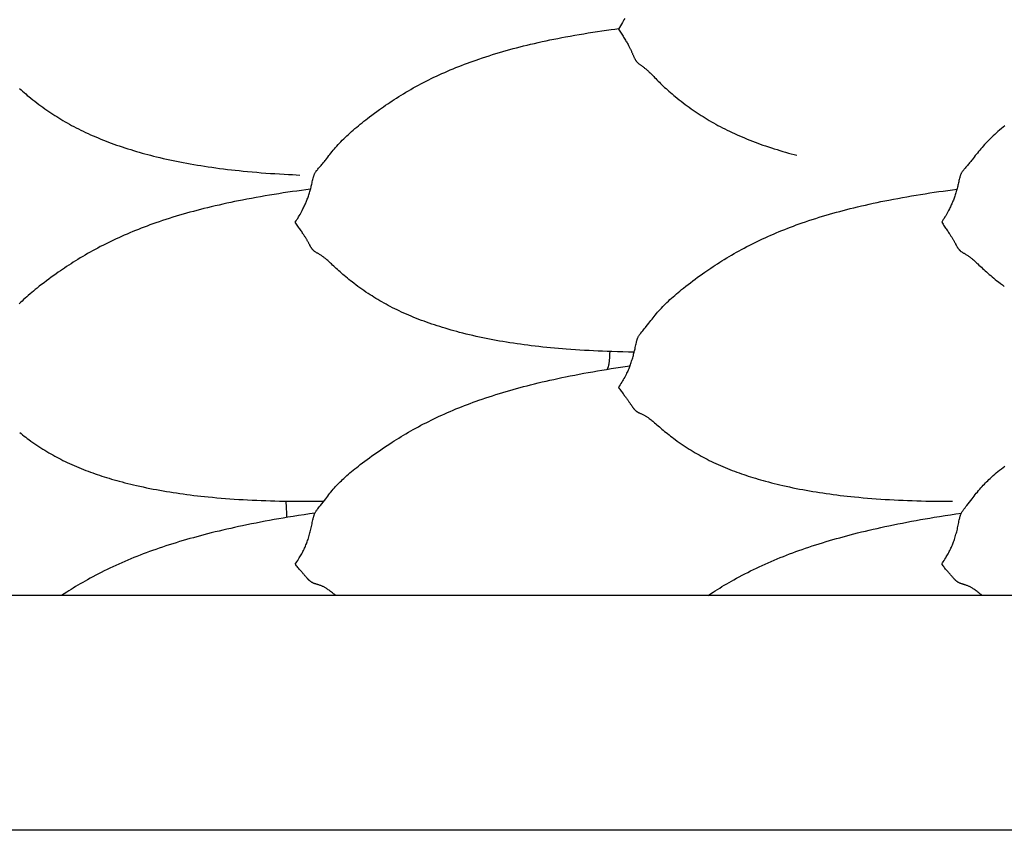
# Model space of a CAD drawing. Units: millimetres. Extents: x 2 to 471, y -243 to 201.
# Drawn here: x 189 to 218, y -35 to -11 of the extents above; entities that cross this region are included whole.
import ezdxf

# ---------------------------------------------------------------- set-up
doc = ezdxf.new("R2010")
doc.units = ezdxf.units.MM
doc.layers.add('Vector Layer 1', color=7, linetype='Continuous', lineweight=30)

msp = doc.modelspace()

# ---------------------------------------------------------------- linework, layer by layer
at = {"layer": 'Vector Layer 1', "color": 18, "lineweight": 30, "true_color": 0x000000}
for points in [[(207.153, -10.781), (207.131, -10.821), (207.109, -10.86), (207.086, -10.9), (207.086, -10.9), (207.057, -10.95), (207.028, -11), (206.998, -11.049), (206.968, -11.099), (206.968, -11.099), (206.988, -11.13), (207.007, -11.161), (207.027, -11.191), (207.046, -11.221), (207.065, -11.252), (207.084, -11.281), (207.103, -11.311), (207.121, -11.34), (207.14, -11.369), (207.157, -11.397), (207.175, -11.425), (207.191, -11.453), (207.191, -11.453), (207.207, -11.479), (207.223, -11.505), (207.238, -11.53), (207.252, -11.555), (207.266, -11.58), (207.279, -11.604), (207.279, -11.604), (207.289, -11.624), (207.299, -11.643), (207.308, -11.661), (207.317, -11.679), (207.326, -11.697), (207.334, -11.715), (207.342, -11.732), (207.342, -11.732), (207.35, -11.751), (207.359, -11.77), (207.367, -11.788), (207.375, -11.806), (207.382, -11.823), (207.389, -11.84), (207.397, -11.857), (207.404, -11.873), (207.411, -11.889), (207.418, -11.905), (207.425, -11.921), (207.432, -11.937), (207.432, -11.937), (207.439, -11.95), (207.445, -11.964), (207.452, -11.977), (207.459, -11.991), (207.467, -12.004), (207.475, -12.017), (207.484, -12.031), (207.484, -12.031), (207.49, -12.041), (207.498, -12.051), (207.505, -12.06), (207.513, -12.07), (207.522, -12.08), (207.531, -12.09), (207.541, -12.1), (207.552, -12.11), (207.563, -12.12), (207.575, -12.13), (207.575, -12.13), (207.589, -12.14), (207.603, -12.151), (207.618, -12.161), (207.634, -12.172), (207.649, -12.183), (207.649, -12.183), (207.669, -12.197), (207.689, -12.211), (207.709, -12.226), (207.729, -12.241), (207.729, -12.241), (207.746, -12.254), (207.763, -12.268), (207.781, -12.282), (207.798, -12.297), (207.815, -12.311), (207.832, -12.327), (207.849, -12.342), (207.866, -12.358), (207.883, -12.375), (207.883, -12.375), (207.909, -12.4), (207.935, -12.426), (207.962, -12.452), (207.988, -12.479), (208.015, -12.507), (208.042, -12.534), (208.042, -12.534), (208.076, -12.57), (208.111, -12.605), (208.147, -12.641), (208.183, -12.677), (208.22, -12.713), (208.22, -12.713), (208.26, -12.752), (208.3, -12.791), (208.341, -12.829), (208.383, -12.868), (208.425, -12.906), (208.425, -12.906), (208.47, -12.946), (208.517, -12.987), (208.563, -13.027), (208.61, -13.067), (208.658, -13.106), (208.658, -13.106), (208.715, -13.153), (208.773, -13.199), (208.831, -13.245), (208.89, -13.29), (208.95, -13.335), (209.01, -13.379), (209.07, -13.423), (209.131, -13.466), (209.193, -13.508), (209.193, -13.508), (209.25, -13.548), (209.309, -13.587), (209.367, -13.625), (209.426, -13.663), (209.485, -13.701), (209.485, -13.701), (209.546, -13.739), (209.608, -13.776), (209.67, -13.813), (209.732, -13.85), (209.795, -13.886), (209.795, -13.886), (209.861, -13.923), (209.927, -13.959), (209.994, -13.994), (210.061, -14.03), (210.129, -14.064), (210.129, -14.064), (210.201, -14.1), (210.274, -14.135), (210.346, -14.17), (210.42, -14.204), (210.494, -14.237), (210.494, -14.237), (210.569, -14.271), (210.645, -14.303), (210.721, -14.335), (210.798, -14.367), (210.875, -14.398), (210.952, -14.428), (211.03, -14.458), (211.109, -14.487), (211.187, -14.516), (211.266, -14.544), (211.346, -14.572), (211.346, -14.572), (211.43, -14.6), (211.515, -14.628), (211.6, -14.656), (211.686, -14.682), (211.772, -14.709), (211.858, -14.734), (211.858, -14.734), (211.941, -14.758), (212.024, -14.782), (212.108, -14.805), (212.192, -14.828), (212.276, -14.85)], [(189.153, -12.868), (189.196, -12.906), (189.196, -12.906), (189.241, -12.946), (189.287, -12.987), (189.334, -13.027), (189.381, -13.067), (189.428, -13.106), (189.428, -13.106), (189.486, -13.153), (189.544, -13.199), (189.602, -13.245), (189.661, -13.29), (189.72, -13.335), (189.78, -13.379), (189.841, -13.423), (189.902, -13.466), (189.963, -13.508), (189.963, -13.508), (190.021, -13.548), (190.079, -13.587), (190.138, -13.625), (190.196, -13.663), (190.256, -13.701), (190.256, -13.701), (190.317, -13.739), (190.379, -13.776), (190.441, -13.813), (190.503, -13.85), (190.566, -13.886), (190.566, -13.886), (190.632, -13.923), (190.698, -13.959), (190.765, -13.994), (190.832, -14.03), (190.9, -14.064), (190.9, -14.064), (190.972, -14.1), (191.044, -14.135), (191.117, -14.17), (191.19, -14.204), (191.264, -14.237), (191.264, -14.237), (191.34, -14.271), (191.416, -14.303), (191.492, -14.335), (191.569, -14.367), (191.646, -14.398), (191.723, -14.428), (191.801, -14.458), (191.879, -14.487), (191.958, -14.516), (192.037, -14.544), (192.117, -14.572), (192.117, -14.572), (192.201, -14.6), (192.286, -14.628), (192.371, -14.656), (192.457, -14.682), (192.542, -14.709), (192.629, -14.734), (192.629, -14.734), (192.712, -14.759), (192.796, -14.782), (192.881, -14.806), (192.965, -14.828), (193.05, -14.851), (193.135, -14.872), (193.221, -14.894), (193.221, -14.894), (193.319, -14.917), (193.418, -14.941), (193.518, -14.963), (193.617, -14.985), (193.717, -15.006), (193.817, -15.027), (193.917, -15.047), (193.917, -15.047), (194.021, -15.067), (194.126, -15.087), (194.23, -15.105), (194.335, -15.124), (194.44, -15.141), (194.545, -15.158), (194.651, -15.175), (194.757, -15.191), (194.757, -15.191), (194.872, -15.207), (194.988, -15.223), (195.103, -15.239), (195.219, -15.254), (195.335, -15.268), (195.452, -15.282), (195.568, -15.295), (195.685, -15.307), (195.801, -15.319), (195.801, -15.319), (195.936, -15.332), (196.071, -15.344), (196.206, -15.356), (196.341, -15.367), (196.476, -15.378), (196.611, -15.387), (196.747, -15.396), (196.882, -15.405), (197.018, -15.413), (197.154, -15.421), (197.154, -15.421), (197.267, -15.426), (197.38, -15.432), (197.493, -15.437)], [(218.461, -13.97), (218.409, -14.013), (218.358, -14.057), (218.306, -14.101), (218.256, -14.146), (218.256, -14.146), (218.208, -14.188), (218.161, -14.231), (218.115, -14.274), (218.069, -14.318), (218.024, -14.362), (218.024, -14.362), (217.982, -14.404), (217.94, -14.446), (217.899, -14.489), (217.859, -14.531), (217.82, -14.575), (217.82, -14.575), (217.783, -14.616), (217.748, -14.657), (217.713, -14.698), (217.678, -14.74), (217.644, -14.782), (217.644, -14.782), (217.612, -14.822), (217.58, -14.861), (217.549, -14.901), (217.518, -14.941), (217.487, -14.981), (217.487, -14.981), (217.468, -15.006), (217.448, -15.03), (217.429, -15.054), (217.41, -15.078), (217.39, -15.102), (217.371, -15.125), (217.351, -15.149), (217.331, -15.172), (217.331, -15.172), (217.304, -15.203), (217.277, -15.234), (217.251, -15.265), (217.251, -15.265), (217.24, -15.278), (217.229, -15.29), (217.219, -15.303), (217.209, -15.316), (217.199, -15.329), (217.19, -15.342), (217.181, -15.356), (217.181, -15.356), (217.173, -15.37), (217.165, -15.385), (217.158, -15.399), (217.152, -15.414), (217.146, -15.429), (217.14, -15.443), (217.135, -15.458), (217.13, -15.473), (217.126, -15.488), (217.122, -15.503), (217.118, -15.518), (217.114, -15.532), (217.114, -15.532), (217.105, -15.567), (217.097, -15.602), (217.09, -15.637), (217.082, -15.672), (217.074, -15.707), (217.074, -15.707), (217.066, -15.738), (217.058, -15.77), (217.05, -15.802), (217.042, -15.834), (217.033, -15.866), (217.024, -15.898), (217.015, -15.93), (217.005, -15.963), (216.995, -15.996), (216.984, -16.029), (216.973, -16.063), (216.973, -16.063), (216.962, -16.093), (216.952, -16.122), (216.941, -16.152), (216.93, -16.181), (216.918, -16.21), (216.906, -16.239), (216.894, -16.268), (216.881, -16.298), (216.868, -16.327), (216.854, -16.357), (216.84, -16.386), (216.825, -16.417), (216.81, -16.447), (216.81, -16.447), (216.789, -16.487), (216.767, -16.527), (216.746, -16.567), (216.723, -16.606), (216.701, -16.646), (216.701, -16.646), (216.678, -16.685), (216.654, -16.725), (216.63, -16.764), (216.607, -16.803), (216.583, -16.841), (216.583, -16.841), (216.603, -16.871), (216.622, -16.9), (216.641, -16.929), (216.661, -16.957), (216.68, -16.986), (216.699, -17.013), (216.718, -17.041), (216.736, -17.068), (216.754, -17.095), (216.772, -17.121), (216.789, -17.146), (216.806, -17.171), (216.806, -17.171), (216.82, -17.192), (216.833, -17.212), (216.846, -17.232), (216.858, -17.251), (216.87, -17.27), (216.882, -17.288), (216.893, -17.306), (216.893, -17.306), (216.904, -17.324), (216.913, -17.34), (216.923, -17.356), (216.932, -17.372), (216.94, -17.387), (216.949, -17.401), (216.956, -17.416), (216.956, -17.416), (216.965, -17.432), (216.974, -17.447), (216.982, -17.462), (216.989, -17.477), (216.997, -17.491), (217.004, -17.504), (217.011, -17.517), (217.018, -17.53), (217.025, -17.543), (217.033, -17.555), (217.04, -17.568), (217.047, -17.58), (217.047, -17.58), (217.053, -17.59), (217.06, -17.601), (217.067, -17.611), (217.074, -17.621), (217.082, -17.632), (217.09, -17.642), (217.098, -17.653), (217.098, -17.653), (217.105, -17.66), (217.112, -17.668), (217.12, -17.676), (217.128, -17.684), (217.137, -17.691), (217.146, -17.699), (217.156, -17.707), (217.166, -17.715), (217.178, -17.723), (217.189, -17.73), (217.189, -17.73), (217.203, -17.739), (217.218, -17.747), (217.233, -17.756), (217.248, -17.765), (217.264, -17.773), (217.264, -17.773), (217.284, -17.785), (217.303, -17.797), (217.323, -17.809), (217.343, -17.821), (217.343, -17.821), (217.361, -17.833), (217.378, -17.845), (217.395, -17.857), (217.412, -17.869), (217.429, -17.882), (217.446, -17.895), (217.463, -17.909), (217.48, -17.923), (217.498, -17.937), (217.498, -17.937), (217.524, -17.96), (217.55, -17.983), (217.576, -18.007), (217.603, -18.032), (217.629, -18.057), (217.656, -18.082), (217.656, -18.082), (217.691, -18.115), (217.726, -18.147), (217.762, -18.181), (217.798, -18.214), (217.835, -18.248), (217.835, -18.248), (217.874, -18.284), (217.915, -18.32), (217.956, -18.356), (217.998, -18.393), (218.04, -18.429), (218.04, -18.429), (218.085, -18.467), (218.131, -18.505), (218.178, -18.543), (218.225, -18.58), (218.273, -18.618), (218.273, -18.618), (218.33, -18.662), (218.388, -18.706), (218.446, -18.749)], [(197.806, -15.858), (197.671, -15.875), (197.536, -15.893), (197.401, -15.912), (197.266, -15.931), (197.131, -15.951), (197.131, -15.951), (196.995, -15.971), (196.86, -15.992), (196.724, -16.013), (196.589, -16.035), (196.454, -16.058), (196.319, -16.081), (196.185, -16.105), (196.05, -16.13), (195.915, -16.155), (195.781, -16.181), (195.781, -16.181), (195.664, -16.204), (195.548, -16.228), (195.431, -16.252), (195.315, -16.277), (195.199, -16.303), (195.084, -16.329), (194.968, -16.355), (194.853, -16.383), (194.737, -16.411), (194.737, -16.411), (194.633, -16.436), (194.529, -16.463), (194.426, -16.49), (194.322, -16.517), (194.219, -16.545), (194.116, -16.574), (194.014, -16.603), (193.911, -16.633), (193.809, -16.664), (193.708, -16.695), (193.606, -16.727), (193.505, -16.759), (193.403, -16.793), (193.303, -16.826), (193.202, -16.861), (193.202, -16.861), (193.115, -16.892), (193.029, -16.923), (192.943, -16.954), (192.857, -16.986), (192.771, -17.019), (192.686, -17.052), (192.602, -17.086), (192.517, -17.12), (192.433, -17.155), (192.349, -17.191), (192.266, -17.227), (192.183, -17.263), (192.1, -17.301), (192.1, -17.301), (192.02, -17.337), (191.941, -17.374), (191.863, -17.412), (191.785, -17.45), (191.707, -17.489), (191.63, -17.528), (191.553, -17.567), (191.476, -17.608), (191.4, -17.649), (191.324, -17.69), (191.249, -17.732), (191.249, -17.732), (191.175, -17.774), (191.102, -17.816), (191.029, -17.859), (190.957, -17.902), (190.885, -17.946), (190.885, -17.946), (190.817, -17.988), (190.75, -18.03), (190.684, -18.073), (190.617, -18.116), (190.551, -18.16), (190.551, -18.16), (190.489, -18.202), (190.426, -18.244), (190.364, -18.287), (190.303, -18.33), (190.241, -18.373), (190.241, -18.373), (190.167, -18.426), (190.094, -18.479), (190.021, -18.533), (189.948, -18.587), (189.948, -18.587), (189.878, -18.64), (189.808, -18.694), (189.738, -18.747), (189.67, -18.801), (189.67, -18.801), (189.617, -18.844), (189.565, -18.886), (189.513, -18.929), (189.462, -18.972), (189.411, -19.015), (189.411, -19.015), (189.364, -19.057), (189.317, -19.099), (189.27, -19.141), (189.224, -19.184), (189.179, -19.227), (189.179, -19.227), (189.137, -19.268)], [(189.154, -23.094), (189.196, -23.128), (189.196, -23.128), (189.241, -23.164), (189.287, -23.2), (189.334, -23.235), (189.381, -23.27), (189.429, -23.305), (189.429, -23.305), (189.486, -23.347), (189.544, -23.388), (189.603, -23.428), (189.662, -23.468), (189.721, -23.508), (189.781, -23.547), (189.842, -23.585), (189.903, -23.623), (189.964, -23.661), (189.964, -23.661), (190.022, -23.695), (190.08, -23.729), (190.139, -23.762), (190.197, -23.795), (190.256, -23.827), (190.256, -23.827), (190.318, -23.859), (190.379, -23.891), (190.441, -23.923), (190.503, -23.953), (190.566, -23.984), (190.566, -23.984), (190.634, -24.015), (190.702, -24.047), (190.771, -24.077), (190.84, -24.107), (190.909, -24.136), (190.979, -24.165), (191.049, -24.193), (191.12, -24.221), (191.191, -24.248), (191.263, -24.274), (191.263, -24.274), (191.329, -24.298), (191.396, -24.322), (191.463, -24.345), (191.53, -24.367), (191.598, -24.389), (191.666, -24.411), (191.666, -24.411), (191.74, -24.434), (191.814, -24.457), (191.889, -24.479), (191.965, -24.501), (192.04, -24.522), (192.116, -24.543), (192.116, -24.543), (192.201, -24.566), (192.285, -24.588), (192.371, -24.609), (192.456, -24.63), (192.542, -24.651), (192.628, -24.671), (192.628, -24.671), (192.726, -24.693), (192.824, -24.714), (192.923, -24.735), (193.022, -24.755), (193.121, -24.775), (193.221, -24.793), (193.221, -24.793), (193.319, -24.811), (193.418, -24.829), (193.517, -24.846), (193.617, -24.862), (193.717, -24.878), (193.817, -24.893), (193.917, -24.908), (193.917, -24.908), (194.021, -24.922), (194.126, -24.936), (194.23, -24.95), (194.335, -24.963), (194.44, -24.975), (194.545, -24.987), (194.651, -24.998), (194.757, -25.009), (194.757, -25.009), (194.886, -25.021), (195.016, -25.033), (195.147, -25.044), (195.277, -25.055), (195.408, -25.064), (195.539, -25.073), (195.67, -25.082), (195.801, -25.09), (195.801, -25.09), (195.936, -25.097), (196.071, -25.104), (196.205, -25.11), (196.34, -25.115), (196.476, -25.12), (196.611, -25.125), (196.746, -25.128), (196.882, -25.132), (197.018, -25.134), (197.153, -25.137), (197.153, -25.137), (197.328, -25.139), (197.502, -25.14), (197.676, -25.141), (197.85, -25.141), (198.025, -25.141), (198.199, -25.14)], [(197.938, -25.491), (197.776, -25.515), (197.615, -25.539), (197.453, -25.564), (197.292, -25.59), (197.131, -25.616), (197.131, -25.616), (196.995, -25.639), (196.86, -25.662), (196.725, -25.686), (196.589, -25.71), (196.454, -25.735), (196.319, -25.761), (196.185, -25.787), (196.05, -25.814), (195.916, -25.841), (195.781, -25.869), (195.781, -25.869), (195.664, -25.894), (195.548, -25.919), (195.432, -25.945), (195.316, -25.971), (195.2, -25.998), (195.084, -26.025), (194.968, -26.053), (194.853, -26.082), (194.738, -26.111), (194.738, -26.111), (194.633, -26.138), (194.529, -26.165), (194.426, -26.193), (194.322, -26.222), (194.219, -26.25), (194.116, -26.28), (194.014, -26.31), (193.911, -26.34), (193.809, -26.371), (193.707, -26.403), (193.606, -26.435), (193.504, -26.468), (193.403, -26.502), (193.302, -26.536), (193.202, -26.571), (193.202, -26.571), (193.108, -26.604), (193.014, -26.638), (192.921, -26.672), (192.828, -26.707), (192.736, -26.743), (192.644, -26.779), (192.552, -26.815), (192.461, -26.853), (192.37, -26.891), (192.28, -26.929), (192.19, -26.968), (192.1, -27.008), (192.1, -27.008), (192.013, -27.048), (191.926, -27.088), (191.839, -27.129), (191.753, -27.17), (191.668, -27.212), (191.583, -27.255), (191.499, -27.298), (191.415, -27.342), (191.332, -27.386), (191.249, -27.431), (191.249, -27.431), (191.175, -27.472), (191.102, -27.513), (191.029, -27.555), (190.957, -27.596), (190.885, -27.639), (190.885, -27.639), (190.817, -27.679), (190.75, -27.72), (190.684, -27.761), (190.617, -27.802), (190.552, -27.844), (190.552, -27.844), (190.476, -27.892), (190.402, -27.94)]]:
    msp.add_lwpolyline(points, dxfattribs=at)
at = {"layer": 'Vector Layer 1', "color": 18, "lineweight": 30, "true_color": 0x000000, "extrusion": (0, 0, -1)}
for points in [[(-207.435, -20.705), (-207.268, -20.702), (-207.101, -20.698), (-206.935, -20.694), (-206.768, -20.689), (-206.768, -20.689), (-206.632, -20.684), (-206.497, -20.679), (-206.361, -20.673), (-206.226, -20.666), (-206.091, -20.659), (-205.955, -20.652), (-205.82, -20.644), (-205.685, -20.635), (-205.551, -20.626), (-205.416, -20.615), (-205.416, -20.615), (-205.299, -20.606), (-205.183, -20.596), (-205.066, -20.586), (-204.95, -20.575), (-204.834, -20.564), (-204.718, -20.552), (-204.602, -20.539), (-204.487, -20.526), (-204.371, -20.512), (-204.371, -20.512), (-204.266, -20.499), (-204.16, -20.485), (-204.055, -20.47), (-203.95, -20.455), (-203.845, -20.44), (-203.74, -20.424), (-203.636, -20.407), (-203.532, -20.39), (-203.532, -20.39), (-203.432, -20.373), (-203.331, -20.355), (-203.232, -20.336), (-203.132, -20.317), (-203.033, -20.298), (-202.934, -20.277), (-202.835, -20.257), (-202.835, -20.257), (-202.736, -20.235), (-202.637, -20.212), (-202.538, -20.189), (-202.439, -20.165), (-202.341, -20.141), (-202.243, -20.116), (-202.243, -20.116), (-202.157, -20.093), (-202.071, -20.07), (-201.986, -20.046), (-201.901, -20.021), (-201.816, -19.996), (-201.731, -19.971), (-201.731, -19.971), (-201.652, -19.946), (-201.573, -19.921), (-201.494, -19.895), (-201.416, -19.869), (-201.338, -19.842), (-201.26, -19.815), (-201.183, -19.787), (-201.107, -19.759), (-201.03, -19.73), (-200.954, -19.7), (-200.879, -19.67), (-200.879, -19.67), (-200.805, -19.639), (-200.732, -19.608), (-200.659, -19.577), (-200.586, -19.545), (-200.514, -19.512), (-200.514, -19.512), (-200.447, -19.48), (-200.38, -19.448), (-200.313, -19.415), (-200.246, -19.382), (-200.18, -19.348), (-200.18, -19.348), (-200.118, -19.315), (-200.055, -19.281), (-199.993, -19.247), (-199.932, -19.212), (-199.87, -19.177), (-199.87, -19.177), (-199.811, -19.142), (-199.752, -19.107), (-199.694, -19.071), (-199.636, -19.034), (-199.578, -18.997), (-199.578, -18.997), (-199.517, -18.957), (-199.456, -18.916), (-199.395, -18.875), (-199.335, -18.834), (-199.276, -18.791), (-199.217, -18.749), (-199.158, -18.706), (-199.1, -18.662), (-199.043, -18.618), (-199.043, -18.618), (-198.996, -18.58), (-198.948, -18.543), (-198.902, -18.505), (-198.856, -18.467), (-198.81, -18.429), (-198.81, -18.429), (-198.768, -18.393), (-198.727, -18.356), (-198.686, -18.32), (-198.645, -18.284), (-198.605, -18.248), (-198.605, -18.248), (-198.568, -18.214), (-198.532, -18.181), (-198.497, -18.147), (-198.462, -18.115), (-198.427, -18.082), (-198.427, -18.082), (-198.4, -18.057), (-198.373, -18.032), (-198.347, -18.007), (-198.321, -17.983), (-198.295, -17.96), (-198.268, -17.937), (-198.268, -17.937), (-198.251, -17.923), (-198.234, -17.909), (-198.217, -17.895), (-198.2, -17.882), (-198.183, -17.869), (-198.166, -17.857), (-198.149, -17.845), (-198.131, -17.833), (-198.114, -17.821), (-198.114, -17.821), (-198.094, -17.809), (-198.074, -17.797), (-198.054, -17.785), (-198.034, -17.773), (-198.034, -17.773), (-198.019, -17.765), (-198.004, -17.756), (-197.989, -17.747), (-197.974, -17.739), (-197.96, -17.73), (-197.96, -17.73), (-197.948, -17.723), (-197.937, -17.715), (-197.926, -17.707), (-197.917, -17.699), (-197.907, -17.691), (-197.899, -17.684), (-197.89, -17.676), (-197.883, -17.668), (-197.876, -17.66), (-197.869, -17.653), (-197.869, -17.653), (-197.86, -17.642), (-197.852, -17.632), (-197.845, -17.621), (-197.837, -17.611), (-197.831, -17.601), (-197.824, -17.59), (-197.818, -17.58), (-197.818, -17.58), (-197.81, -17.568), (-197.803, -17.555), (-197.796, -17.543), (-197.789, -17.53), (-197.782, -17.517), (-197.775, -17.504), (-197.767, -17.491), (-197.76, -17.477), (-197.752, -17.462), (-197.744, -17.447), (-197.736, -17.432), (-197.727, -17.416), (-197.727, -17.416), (-197.719, -17.401), (-197.711, -17.387), (-197.702, -17.372), (-197.693, -17.356), (-197.684, -17.34), (-197.674, -17.324), (-197.664, -17.306), (-197.664, -17.306), (-197.653, -17.288), (-197.641, -17.27), (-197.629, -17.251), (-197.617, -17.232), (-197.604, -17.212), (-197.59, -17.192), (-197.577, -17.171), (-197.577, -17.171), (-197.56, -17.146), (-197.543, -17.121), (-197.525, -17.095), (-197.507, -17.068), (-197.488, -17.041), (-197.47, -17.013), (-197.451, -16.986), (-197.431, -16.957), (-197.412, -16.929), (-197.393, -16.9), (-197.373, -16.871), (-197.354, -16.841), (-197.354, -16.841), (-197.377, -16.803), (-197.401, -16.764), (-197.425, -16.725), (-197.448, -16.685), (-197.471, -16.646), (-197.471, -16.646), (-197.494, -16.606), (-197.516, -16.567), (-197.538, -16.527), (-197.559, -16.487), (-197.58, -16.447), (-197.58, -16.447), (-197.596, -16.417), (-197.61, -16.386), (-197.625, -16.357), (-197.638, -16.327), (-197.652, -16.298), (-197.664, -16.268), (-197.677, -16.239), (-197.689, -16.21), (-197.7, -16.181), (-197.711, -16.152), (-197.722, -16.122), (-197.733, -16.093), (-197.743, -16.063), (-197.743, -16.063), (-197.755, -16.029), (-197.765, -15.996), (-197.776, -15.963), (-197.786, -15.93), (-197.795, -15.898), (-197.804, -15.866), (-197.813, -15.834), (-197.821, -15.802), (-197.829, -15.77), (-197.837, -15.738), (-197.844, -15.707), (-197.844, -15.707), (-197.852, -15.672), (-197.86, -15.637), (-197.868, -15.602), (-197.876, -15.567), (-197.885, -15.532), (-197.885, -15.532), (-197.888, -15.518), (-197.892, -15.503), (-197.897, -15.488), (-197.901, -15.473), (-197.906, -15.458), (-197.911, -15.443), (-197.916, -15.429), (-197.922, -15.414), (-197.929, -15.399), (-197.936, -15.385), (-197.944, -15.37), (-197.952, -15.356), (-197.952, -15.356), (-197.961, -15.342), (-197.97, -15.329), (-197.979, -15.316), (-197.989, -15.303), (-198, -15.29), (-198.011, -15.278), (-198.021, -15.265), (-198.021, -15.265), (-198.048, -15.234), (-198.075, -15.203), (-198.102, -15.172), (-198.102, -15.172), (-198.122, -15.149), (-198.141, -15.125), (-198.161, -15.102), (-198.18, -15.078), (-198.199, -15.054), (-198.219, -15.03), (-198.238, -15.006), (-198.258, -14.981), (-198.258, -14.981), (-198.289, -14.941), (-198.32, -14.901), (-198.351, -14.861), (-198.383, -14.822), (-198.414, -14.782), (-198.414, -14.782), (-198.449, -14.74), (-198.483, -14.698), (-198.518, -14.657), (-198.554, -14.616), (-198.59, -14.575), (-198.59, -14.575), (-198.63, -14.531), (-198.67, -14.489), (-198.711, -14.446), (-198.752, -14.404), (-198.794, -14.362), (-198.794, -14.362), (-198.84, -14.318), (-198.885, -14.274), (-198.932, -14.231), (-198.979, -14.188), (-199.026, -14.146), (-199.026, -14.146), (-199.077, -14.101), (-199.128, -14.057), (-199.18, -14.013), (-199.232, -13.97), (-199.284, -13.927), (-199.284, -13.927), (-199.339, -13.883), (-199.395, -13.839), (-199.45, -13.795), (-199.506, -13.752), (-199.563, -13.708), (-199.563, -13.708), (-199.635, -13.654), (-199.708, -13.599), (-199.782, -13.545), (-199.856, -13.491), (-199.856, -13.491), (-199.917, -13.448), (-199.979, -13.404), (-200.041, -13.361), (-200.104, -13.318), (-200.167, -13.276), (-200.167, -13.276), (-200.232, -13.232), (-200.299, -13.189), (-200.365, -13.146), (-200.433, -13.104), (-200.5, -13.062), (-200.5, -13.062), (-200.572, -13.018), (-200.644, -12.975), (-200.717, -12.932), (-200.79, -12.89), (-200.864, -12.848), (-200.864, -12.848), (-200.939, -12.806), (-201.015, -12.765), (-201.091, -12.725), (-201.168, -12.684), (-201.245, -12.645), (-201.322, -12.606), (-201.4, -12.568), (-201.478, -12.53), (-201.556, -12.493), (-201.635, -12.456), (-201.715, -12.42), (-201.715, -12.42), (-201.798, -12.383), (-201.881, -12.347), (-201.964, -12.311), (-202.048, -12.276), (-202.132, -12.242), (-202.217, -12.208), (-202.302, -12.175), (-202.387, -12.142), (-202.472, -12.11), (-202.558, -12.078), (-202.644, -12.047), (-202.73, -12.017), (-202.817, -11.987), (-202.817, -11.987), (-202.918, -11.953), (-203.019, -11.92), (-203.12, -11.887), (-203.221, -11.855), (-203.323, -11.824), (-203.424, -11.794), (-203.527, -11.764), (-203.629, -11.735), (-203.731, -11.706), (-203.834, -11.678), (-203.937, -11.651), (-204.041, -11.625), (-204.144, -11.598), (-204.248, -11.573), (-204.352, -11.548), (-204.352, -11.548), (-204.468, -11.521), (-204.583, -11.495), (-204.699, -11.469), (-204.814, -11.444), (-204.93, -11.42), (-205.046, -11.396), (-205.163, -11.373), (-205.279, -11.35), (-205.396, -11.328), (-205.396, -11.328), (-205.53, -11.304), (-205.665, -11.28), (-205.8, -11.256), (-205.934, -11.234), (-206.069, -11.212), (-206.204, -11.191), (-206.339, -11.17), (-206.475, -11.15), (-206.61, -11.131), (-206.746, -11.112), (-206.746, -11.112), (-206.862, -11.096), (-206.979, -11.081)], [(-207.31, -21.11), (-207.322, -21.077), (-207.335, -21.043), (-207.346, -21.009), (-207.358, -20.975), (-207.358, -20.975), (-207.369, -20.94), (-207.38, -20.905), (-207.39, -20.871), (-207.4, -20.837), (-207.41, -20.803), (-207.419, -20.769), (-207.427, -20.735), (-207.436, -20.702), (-207.444, -20.668), (-207.451, -20.635), (-207.459, -20.601), (-207.459, -20.601), (-207.467, -20.564), (-207.475, -20.528), (-207.483, -20.491), (-207.491, -20.454), (-207.499, -20.417), (-207.499, -20.417), (-207.503, -20.401), (-207.507, -20.386), (-207.511, -20.37), (-207.516, -20.354), (-207.52, -20.339), (-207.525, -20.323), (-207.531, -20.308), (-207.537, -20.292), (-207.543, -20.277), (-207.55, -20.261), (-207.558, -20.246), (-207.567, -20.231), (-207.567, -20.231), (-207.575, -20.217), (-207.584, -20.203), (-207.594, -20.189), (-207.604, -20.176), (-207.614, -20.162), (-207.625, -20.149), (-207.636, -20.135), (-207.636, -20.135), (-207.662, -20.103), (-207.689, -20.071), (-207.716, -20.039), (-207.716, -20.039), (-207.743, -20.006), (-207.769, -19.974), (-207.795, -19.941), (-207.795, -19.941), (-207.834, -19.892), (-207.872, -19.842), (-207.872, -19.842), (-207.903, -19.802), (-207.934, -19.762), (-207.965, -19.722), (-207.997, -19.682), (-208.029, -19.642), (-208.029, -19.642), (-208.063, -19.6), (-208.098, -19.558), (-208.133, -19.517), (-208.169, -19.477), (-208.205, -19.436), (-208.205, -19.436), (-208.244, -19.394), (-208.285, -19.351), (-208.325, -19.31), (-208.367, -19.268), (-208.408, -19.227), (-208.408, -19.227), (-208.454, -19.184), (-208.5, -19.141), (-208.546, -19.099), (-208.593, -19.057), (-208.641, -19.015), (-208.641, -19.015), (-208.691, -18.972), (-208.743, -18.929), (-208.794, -18.886), (-208.846, -18.844), (-208.899, -18.801), (-208.899, -18.801), (-208.968, -18.747), (-209.037, -18.694), (-209.107, -18.64), (-209.177, -18.587), (-209.177, -18.587), (-209.25, -18.533), (-209.323, -18.479), (-209.396, -18.426), (-209.471, -18.373), (-209.471, -18.373), (-209.532, -18.33), (-209.594, -18.287), (-209.656, -18.244), (-209.718, -18.202), (-209.781, -18.16), (-209.781, -18.16), (-209.847, -18.116), (-209.913, -18.073), (-209.98, -18.03), (-210.047, -17.988), (-210.114, -17.946), (-210.114, -17.946), (-210.186, -17.902), (-210.259, -17.859), (-210.331, -17.816), (-210.405, -17.774), (-210.478, -17.732), (-210.478, -17.732), (-210.554, -17.69), (-210.629, -17.649), (-210.705, -17.608), (-210.782, -17.567), (-210.859, -17.528), (-210.936, -17.489), (-211.014, -17.45), (-211.092, -17.412), (-211.171, -17.374), (-211.25, -17.337), (-211.329, -17.301), (-211.329, -17.301), (-211.412, -17.263), (-211.495, -17.227), (-211.579, -17.191), (-211.662, -17.155), (-211.747, -17.12), (-211.831, -17.086), (-211.916, -17.052), (-212.001, -17.019), (-212.086, -16.986), (-212.172, -16.954), (-212.258, -16.923), (-212.345, -16.892), (-212.431, -16.861), (-212.431, -16.861), (-212.532, -16.826), (-212.633, -16.793), (-212.734, -16.759), (-212.835, -16.727), (-212.937, -16.695), (-213.039, -16.664), (-213.141, -16.633), (-213.243, -16.603), (-213.346, -16.574), (-213.449, -16.545), (-213.552, -16.517), (-213.655, -16.49), (-213.759, -16.463), (-213.863, -16.436), (-213.967, -16.411), (-213.967, -16.411), (-214.082, -16.383), (-214.197, -16.355), (-214.313, -16.329), (-214.429, -16.303), (-214.545, -16.277), (-214.661, -16.252), (-214.777, -16.228), (-214.894, -16.204), (-215.01, -16.181), (-215.01, -16.181), (-215.145, -16.155), (-215.279, -16.13), (-215.414, -16.105), (-215.549, -16.081), (-215.684, -16.058), (-215.819, -16.035), (-215.954, -16.013), (-216.089, -15.992), (-216.225, -15.971), (-216.36, -15.951), (-216.36, -15.951), (-216.495, -15.931), (-216.63, -15.912), (-216.765, -15.893), (-216.9, -15.875), (-217.035, -15.858)], [(-206.706, -20.686), (-206.706, -20.712), (-206.705, -20.737), (-206.705, -20.761), (-206.704, -20.786), (-206.703, -20.809), (-206.701, -20.833), (-206.7, -20.856), (-206.699, -20.878), (-206.697, -20.9), (-206.695, -20.921), (-206.693, -20.942), (-206.691, -20.962), (-206.689, -20.982), (-206.687, -21.001), (-206.684, -21.019), (-206.681, -21.037), (-206.679, -21.054), (-206.676, -21.07), (-206.673, -21.086), (-206.673, -21.086), (-206.67, -21.1), (-206.666, -21.114), (-206.663, -21.127), (-206.66, -21.139), (-206.656, -21.151), (-206.653, -21.162), (-206.649, -21.173), (-206.645, -21.184), (-206.641, -21.194), (-206.637, -21.204), (-206.634, -21.213)], [(-198.561, -27.94), (-198.527, -27.914), (-198.493, -27.888), (-198.46, -27.863), (-198.427, -27.839), (-198.427, -27.839), (-198.404, -27.821), (-198.381, -27.805), (-198.359, -27.788), (-198.336, -27.772), (-198.314, -27.757), (-198.291, -27.742), (-198.269, -27.728), (-198.269, -27.728), (-198.252, -27.717), (-198.235, -27.707), (-198.218, -27.697), (-198.201, -27.688), (-198.184, -27.679), (-198.167, -27.671), (-198.15, -27.663), (-198.132, -27.656), (-198.115, -27.649), (-198.115, -27.649), (-198.095, -27.641), (-198.075, -27.634), (-198.055, -27.628), (-198.035, -27.621), (-198.035, -27.621), (-198.02, -27.617), (-198.005, -27.612), (-197.989, -27.608), (-197.975, -27.604), (-197.961, -27.599), (-197.961, -27.599), (-197.949, -27.596), (-197.938, -27.592), (-197.927, -27.588), (-197.917, -27.585), (-197.908, -27.581), (-197.899, -27.578), (-197.891, -27.574), (-197.883, -27.571), (-197.876, -27.567), (-197.869, -27.564), (-197.869, -27.564), (-197.861, -27.559), (-197.852, -27.555), (-197.845, -27.551), (-197.838, -27.546), (-197.831, -27.542), (-197.824, -27.538), (-197.818, -27.533), (-197.818, -27.533), (-197.811, -27.529), (-197.804, -27.524), (-197.798, -27.519), (-197.791, -27.514), (-197.785, -27.508), (-197.778, -27.503), (-197.771, -27.497), (-197.765, -27.49), (-197.757, -27.484), (-197.75, -27.477), (-197.743, -27.469), (-197.735, -27.461), (-197.727, -27.452), (-197.727, -27.452), (-197.72, -27.445), (-197.713, -27.437), (-197.706, -27.429), (-197.698, -27.42), (-197.69, -27.411), (-197.682, -27.402), (-197.673, -27.392), (-197.664, -27.381), (-197.664, -27.381), (-197.653, -27.369), (-197.641, -27.355), (-197.629, -27.341), (-197.617, -27.327), (-197.604, -27.312), (-197.59, -27.297), (-197.577, -27.281), (-197.577, -27.281), (-197.56, -27.262), (-197.543, -27.241), (-197.525, -27.221), (-197.507, -27.199), (-197.489, -27.177), (-197.47, -27.155), (-197.47, -27.155), (-197.451, -27.132), (-197.432, -27.108), (-197.412, -27.084), (-197.393, -27.059), (-197.373, -27.033), (-197.354, -27.007), (-197.354, -27.007), (-197.377, -26.972), (-197.401, -26.936), (-197.425, -26.9), (-197.448, -26.863), (-197.471, -26.825), (-197.471, -26.825), (-197.49, -26.794), (-197.509, -26.762), (-197.527, -26.73), (-197.545, -26.698), (-197.563, -26.666), (-197.58, -26.633), (-197.58, -26.633), (-197.597, -26.6), (-197.613, -26.568), (-197.628, -26.535), (-197.643, -26.503), (-197.657, -26.471), (-197.671, -26.439), (-197.684, -26.406), (-197.696, -26.374), (-197.709, -26.341), (-197.721, -26.307), (-197.732, -26.274), (-197.743, -26.24), (-197.743, -26.24), (-197.756, -26.2), (-197.767, -26.161), (-197.779, -26.121), (-197.789, -26.082), (-197.799, -26.044), (-197.809, -26.005), (-197.818, -25.966), (-197.827, -25.928), (-197.836, -25.889), (-197.844, -25.851), (-197.844, -25.851), (-197.852, -25.812), (-197.86, -25.773), (-197.868, -25.735), (-197.876, -25.696), (-197.885, -25.657), (-197.885, -25.657), (-197.888, -25.641), (-197.892, -25.624), (-197.896, -25.608), (-197.901, -25.592), (-197.906, -25.575), (-197.911, -25.559), (-197.916, -25.543), (-197.922, -25.527), (-197.929, -25.511), (-197.936, -25.495), (-197.943, -25.479), (-197.952, -25.463), (-197.952, -25.463), (-197.96, -25.448), (-197.97, -25.434), (-197.979, -25.419), (-197.989, -25.405), (-198, -25.391), (-198.01, -25.377), (-198.021, -25.363), (-198.021, -25.363), (-198.048, -25.33), (-198.074, -25.297), (-198.101, -25.263), (-198.101, -25.263), (-198.141, -25.214), (-198.181, -25.163), (-198.181, -25.163), (-198.219, -25.114), (-198.257, -25.064), (-198.257, -25.064), (-198.289, -25.023), (-198.32, -24.983), (-198.351, -24.943), (-198.382, -24.903), (-198.414, -24.864), (-198.414, -24.864), (-198.449, -24.823), (-198.483, -24.782), (-198.518, -24.742), (-198.554, -24.702), (-198.59, -24.663), (-198.59, -24.663), (-198.623, -24.628), (-198.656, -24.594), (-198.69, -24.56), (-198.724, -24.527), (-198.759, -24.493), (-198.794, -24.461), (-198.794, -24.461), (-198.839, -24.419), (-198.885, -24.377), (-198.932, -24.337), (-198.979, -24.296), (-199.026, -24.256), (-199.026, -24.256), (-199.077, -24.214), (-199.128, -24.173), (-199.18, -24.132), (-199.232, -24.091), (-199.284, -24.05), (-199.284, -24.05), (-199.353, -23.998), (-199.422, -23.946), (-199.492, -23.895), (-199.563, -23.843), (-199.563, -23.843), (-199.635, -23.791), (-199.708, -23.739), (-199.782, -23.687), (-199.856, -23.636), (-199.856, -23.636), (-199.933, -23.583), (-200.01, -23.53), (-200.088, -23.478), (-200.166, -23.427), (-200.166, -23.427), (-200.232, -23.384), (-200.298, -23.342), (-200.365, -23.3), (-200.432, -23.258), (-200.5, -23.217), (-200.5, -23.217), (-200.572, -23.173), (-200.644, -23.13), (-200.717, -23.088), (-200.79, -23.046), (-200.864, -23.005), (-200.864, -23.005), (-200.939, -22.963), (-201.015, -22.922), (-201.091, -22.881), (-201.167, -22.841), (-201.244, -22.802), (-201.322, -22.763), (-201.399, -22.724), (-201.477, -22.686), (-201.556, -22.649), (-201.635, -22.612), (-201.715, -22.575), (-201.715, -22.575), (-201.797, -22.538), (-201.881, -22.501), (-201.964, -22.465), (-202.048, -22.43), (-202.132, -22.395), (-202.216, -22.36), (-202.301, -22.326), (-202.386, -22.293), (-202.472, -22.26), (-202.557, -22.228), (-202.643, -22.196), (-202.73, -22.165), (-202.817, -22.134), (-202.817, -22.134), (-202.917, -22.099), (-203.018, -22.065), (-203.119, -22.031), (-203.221, -21.999), (-203.322, -21.966), (-203.424, -21.935), (-203.526, -21.904), (-203.628, -21.873), (-203.731, -21.843), (-203.834, -21.814), (-203.937, -21.786), (-204.04, -21.757), (-204.144, -21.73), (-204.248, -21.703), (-204.352, -21.676), (-204.352, -21.676), (-204.467, -21.647), (-204.583, -21.619), (-204.698, -21.592), (-204.814, -21.565), (-204.93, -21.538), (-205.046, -21.513), (-205.162, -21.487), (-205.279, -21.463), (-205.396, -21.439), (-205.396, -21.439), (-205.53, -21.411), (-205.665, -21.385), (-205.799, -21.359), (-205.934, -21.334), (-206.069, -21.309), (-206.204, -21.285), (-206.339, -21.262), (-206.474, -21.239), (-206.61, -21.217), (-206.746, -21.195), (-206.746, -21.195), (-206.886, -21.173), (-207.027, -21.151), (-207.169, -21.13), (-207.31, -21.11), (-207.31, -21.11), (-207.297, -21.142), (-207.284, -21.174), (-207.271, -21.205), (-207.257, -21.237), (-207.242, -21.269), (-207.227, -21.301), (-207.211, -21.333), (-207.195, -21.366), (-207.195, -21.366), (-207.174, -21.406), (-207.153, -21.445), (-207.131, -21.485), (-207.109, -21.524), (-207.086, -21.562), (-207.086, -21.562), (-207.063, -21.601), (-207.039, -21.64), (-207.016, -21.678), (-206.992, -21.715), (-206.968, -21.753), (-206.968, -21.753), (-206.988, -21.781), (-207.008, -21.809), (-207.027, -21.836), (-207.046, -21.863), (-207.066, -21.889), (-207.085, -21.915), (-207.085, -21.915), (-207.103, -21.94), (-207.122, -21.965), (-207.14, -21.989), (-207.157, -22.012), (-207.175, -22.036), (-207.191, -22.058), (-207.191, -22.058), (-207.205, -22.077), (-207.218, -22.095), (-207.231, -22.112), (-207.244, -22.129), (-207.256, -22.146), (-207.267, -22.162), (-207.278, -22.178), (-207.278, -22.178), (-207.288, -22.191), (-207.296, -22.203), (-207.305, -22.215), (-207.313, -22.227), (-207.32, -22.238), (-207.328, -22.249), (-207.335, -22.259), (-207.342, -22.269), (-207.342, -22.269), (-207.35, -22.282), (-207.359, -22.295), (-207.367, -22.306), (-207.375, -22.318), (-207.382, -22.329), (-207.389, -22.339), (-207.397, -22.349), (-207.404, -22.359), (-207.411, -22.368), (-207.418, -22.377), (-207.425, -22.386), (-207.432, -22.395), (-207.432, -22.395), (-207.439, -22.403), (-207.445, -22.411), (-207.452, -22.418), (-207.459, -22.426), (-207.467, -22.433), (-207.475, -22.441), (-207.484, -22.449), (-207.484, -22.449), (-207.491, -22.454), (-207.498, -22.46), (-207.505, -22.466), (-207.514, -22.472), (-207.522, -22.477), (-207.532, -22.483), (-207.542, -22.489), (-207.552, -22.495), (-207.564, -22.501), (-207.576, -22.507), (-207.576, -22.507), (-207.59, -22.513), (-207.604, -22.52), (-207.619, -22.526), (-207.635, -22.533), (-207.65, -22.54), (-207.65, -22.54), (-207.67, -22.549), (-207.69, -22.558), (-207.709, -22.568), (-207.729, -22.579), (-207.729, -22.579), (-207.747, -22.588), (-207.764, -22.598), (-207.781, -22.608), (-207.798, -22.618), (-207.815, -22.629), (-207.832, -22.641), (-207.849, -22.652), (-207.866, -22.665), (-207.884, -22.678), (-207.884, -22.678), (-207.91, -22.698), (-207.936, -22.718), (-207.962, -22.74), (-207.988, -22.762), (-208.015, -22.784), (-208.042, -22.807), (-208.042, -22.807), (-208.077, -22.837), (-208.112, -22.867), (-208.147, -22.898), (-208.183, -22.929), (-208.22, -22.96), (-208.22, -22.96), (-208.26, -22.993), (-208.3, -23.027), (-208.341, -23.061), (-208.383, -23.094), (-208.425, -23.128), (-208.425, -23.128), (-208.471, -23.164), (-208.517, -23.2), (-208.563, -23.235), (-208.61, -23.27), (-208.658, -23.305), (-208.658, -23.305), (-208.715, -23.347), (-208.773, -23.388), (-208.832, -23.428), (-208.891, -23.468), (-208.951, -23.508), (-209.011, -23.547), (-209.071, -23.585), (-209.132, -23.623), (-209.194, -23.661), (-209.194, -23.661), (-209.252, -23.695), (-209.31, -23.729), (-209.368, -23.762), (-209.427, -23.795), (-209.486, -23.827), (-209.486, -23.827), (-209.547, -23.859), (-209.609, -23.891), (-209.67, -23.923), (-209.733, -23.953), (-209.795, -23.984), (-209.795, -23.984), (-209.863, -24.015), (-209.932, -24.047), (-210, -24.077), (-210.069, -24.107), (-210.139, -24.136), (-210.208, -24.165), (-210.279, -24.193), (-210.349, -24.221), (-210.421, -24.248), (-210.492, -24.274), (-210.492, -24.274), (-210.559, -24.298), (-210.625, -24.322), (-210.692, -24.345), (-210.76, -24.367), (-210.827, -24.389), (-210.895, -24.411), (-210.895, -24.411), (-210.969, -24.434), (-211.044, -24.457), (-211.119, -24.479), (-211.194, -24.501), (-211.27, -24.522), (-211.346, -24.543), (-211.346, -24.543), (-211.43, -24.566), (-211.515, -24.588), (-211.6, -24.609), (-211.685, -24.63), (-211.771, -24.651), (-211.858, -24.671), (-211.858, -24.671), (-211.955, -24.693), (-212.054, -24.714), (-212.152, -24.735), (-212.251, -24.755), (-212.35, -24.775), (-212.45, -24.793), (-212.45, -24.793), (-212.549, -24.811), (-212.648, -24.829), (-212.747, -24.846), (-212.846, -24.862), (-212.946, -24.878), (-213.046, -24.893), (-213.147, -24.908), (-213.147, -24.908), (-213.251, -24.922), (-213.355, -24.936), (-213.46, -24.95), (-213.564, -24.963), (-213.669, -24.975), (-213.775, -24.987), (-213.88, -24.998), (-213.986, -25.009), (-213.986, -25.009), (-214.116, -25.021), (-214.246, -25.033), (-214.376, -25.044), (-214.506, -25.055), (-214.637, -25.064), (-214.768, -25.073), (-214.899, -25.082), (-215.03, -25.09), (-215.03, -25.09), (-215.165, -25.097), (-215.3, -25.104), (-215.435, -25.11), (-215.57, -25.115), (-215.705, -25.12), (-215.84, -25.125), (-215.976, -25.128), (-216.111, -25.132), (-216.247, -25.134), (-216.383, -25.137), (-216.383, -25.137), (-216.557, -25.139), (-216.732, -25.14), (-216.907, -25.141)], [(-217.79, -27.94), (-217.756, -27.914), (-217.722, -27.888), (-217.689, -27.863), (-217.657, -27.839), (-217.657, -27.839), (-217.634, -27.821), (-217.611, -27.805), (-217.588, -27.788), (-217.566, -27.772), (-217.543, -27.757), (-217.521, -27.742), (-217.498, -27.728), (-217.498, -27.728), (-217.481, -27.717), (-217.464, -27.707), (-217.447, -27.697), (-217.43, -27.688), (-217.413, -27.679), (-217.396, -27.671), (-217.379, -27.663), (-217.362, -27.656), (-217.344, -27.649), (-217.344, -27.649), (-217.324, -27.641), (-217.304, -27.634), (-217.284, -27.628), (-217.265, -27.621), (-217.265, -27.621), (-217.249, -27.617), (-217.234, -27.612), (-217.219, -27.608), (-217.204, -27.604), (-217.19, -27.599), (-217.19, -27.599), (-217.178, -27.596), (-217.167, -27.592), (-217.156, -27.588), (-217.146, -27.585), (-217.137, -27.581), (-217.128, -27.578), (-217.12, -27.574), (-217.112, -27.571), (-217.105, -27.567), (-217.099, -27.564), (-217.099, -27.564), (-217.09, -27.559), (-217.082, -27.555), (-217.074, -27.551), (-217.067, -27.546), (-217.06, -27.542), (-217.053, -27.538), (-217.047, -27.533), (-217.047, -27.533), (-217.04, -27.529), (-217.034, -27.524), (-217.027, -27.519), (-217.021, -27.514), (-217.014, -27.508), (-217.007, -27.503), (-217.001, -27.497), (-216.994, -27.49), (-216.987, -27.484), (-216.98, -27.477), (-216.972, -27.469), (-216.964, -27.461), (-216.956, -27.452), (-216.956, -27.452), (-216.949, -27.445), (-216.942, -27.437), (-216.935, -27.429), (-216.927, -27.42), (-216.919, -27.411), (-216.911, -27.402), (-216.902, -27.392), (-216.893, -27.381), (-216.893, -27.381), (-216.882, -27.369), (-216.87, -27.355), (-216.858, -27.341), (-216.846, -27.327), (-216.833, -27.312), (-216.82, -27.297), (-216.806, -27.281), (-216.806, -27.281), (-216.789, -27.262), (-216.772, -27.241), (-216.754, -27.221), (-216.736, -27.199), (-216.718, -27.177), (-216.699, -27.155), (-216.699, -27.155), (-216.68, -27.132), (-216.661, -27.108), (-216.642, -27.084), (-216.622, -27.059), (-216.603, -27.033), (-216.583, -27.007), (-216.583, -27.007), (-216.607, -26.972), (-216.63, -26.936), (-216.654, -26.9), (-216.678, -26.863), (-216.701, -26.825), (-216.701, -26.825), (-216.72, -26.794), (-216.738, -26.762), (-216.757, -26.73), (-216.774, -26.698), (-216.792, -26.666), (-216.809, -26.633), (-216.809, -26.633), (-216.826, -26.6), (-216.842, -26.568), (-216.857, -26.535), (-216.872, -26.503), (-216.886, -26.471), (-216.9, -26.439), (-216.913, -26.406), (-216.926, -26.374), (-216.938, -26.341), (-216.95, -26.307), (-216.961, -26.274), (-216.973, -26.24), (-216.973, -26.24), (-216.985, -26.2), (-216.997, -26.161), (-217.008, -26.121), (-217.019, -26.082), (-217.029, -26.044), (-217.039, -26.005), (-217.048, -25.966), (-217.057, -25.928), (-217.065, -25.889), (-217.074, -25.851), (-217.074, -25.851), (-217.082, -25.812), (-217.089, -25.773), (-217.097, -25.735), (-217.105, -25.696), (-217.114, -25.657), (-217.114, -25.657), (-217.118, -25.641), (-217.122, -25.624), (-217.126, -25.608), (-217.13, -25.592), (-217.135, -25.575), (-217.14, -25.559), (-217.146, -25.543), (-217.152, -25.527), (-217.158, -25.511), (-217.165, -25.495), (-217.173, -25.479), (-217.181, -25.463), (-217.181, -25.463), (-217.19, -25.448), (-217.199, -25.434), (-217.209, -25.419), (-217.219, -25.405), (-217.229, -25.391), (-217.24, -25.377), (-217.251, -25.363), (-217.251, -25.363), (-217.277, -25.33), (-217.304, -25.297), (-217.331, -25.263), (-217.331, -25.263), (-217.37, -25.214), (-217.41, -25.163), (-217.41, -25.163), (-217.449, -25.114), (-217.487, -25.064), (-217.487, -25.064), (-217.518, -25.023), (-217.549, -24.983), (-217.58, -24.943), (-217.612, -24.903), (-217.644, -24.864), (-217.644, -24.864), (-217.678, -24.823), (-217.713, -24.782), (-217.748, -24.742), (-217.783, -24.702), (-217.82, -24.663), (-217.82, -24.663), (-217.852, -24.628), (-217.886, -24.594), (-217.92, -24.56), (-217.954, -24.527), (-217.988, -24.493), (-218.023, -24.461), (-218.023, -24.461), (-218.068, -24.419), (-218.114, -24.377), (-218.161, -24.337), (-218.208, -24.296), (-218.255, -24.256), (-218.255, -24.256), (-218.306, -24.214), (-218.357, -24.173), (-218.409, -24.132), (-218.461, -24.091)], [(-209.631, -27.94), (-209.706, -27.892), (-209.781, -27.844), (-209.781, -27.844), (-209.847, -27.802), (-209.913, -27.761), (-209.98, -27.72), (-210.047, -27.679), (-210.114, -27.639), (-210.114, -27.639), (-210.186, -27.596), (-210.258, -27.555), (-210.331, -27.513), (-210.404, -27.472), (-210.478, -27.431), (-210.478, -27.431), (-210.561, -27.386), (-210.644, -27.342), (-210.728, -27.298), (-210.813, -27.255), (-210.897, -27.212), (-210.983, -27.17), (-211.069, -27.129), (-211.155, -27.088), (-211.242, -27.048), (-211.329, -27.008), (-211.329, -27.008), (-211.419, -26.968), (-211.509, -26.929), (-211.6, -26.891), (-211.691, -26.853), (-211.782, -26.815), (-211.873, -26.779), (-211.965, -26.743), (-212.058, -26.707), (-212.15, -26.672), (-212.244, -26.638), (-212.337, -26.604), (-212.431, -26.571), (-212.431, -26.571), (-212.532, -26.536), (-212.633, -26.502), (-212.734, -26.468), (-212.835, -26.435), (-212.937, -26.403), (-213.039, -26.371), (-213.141, -26.34), (-213.243, -26.31), (-213.346, -26.28), (-213.449, -26.25), (-213.552, -26.222), (-213.655, -26.193), (-213.759, -26.165), (-213.863, -26.138), (-213.967, -26.111), (-213.967, -26.111), (-214.082, -26.082), (-214.198, -26.053), (-214.313, -26.025), (-214.429, -25.998), (-214.545, -25.971), (-214.661, -25.945), (-214.777, -25.919), (-214.894, -25.894), (-215.01, -25.869), (-215.01, -25.869), (-215.145, -25.841), (-215.279, -25.814), (-215.414, -25.787), (-215.549, -25.761), (-215.684, -25.735), (-215.819, -25.71), (-215.954, -25.686), (-216.089, -25.662), (-216.225, -25.639), (-216.36, -25.616), (-216.36, -25.616), (-216.521, -25.59), (-216.683, -25.564), (-216.844, -25.539), (-217.005, -25.515), (-217.167, -25.491)], [(-269.967, -27.94), (-17.379, -27.94)], [(-269.967, -34.925), (-13.749, -34.925)]]:
    msp.add_lwpolyline(points, dxfattribs=at)
at = {"layer": 'Vector Layer 1', "color": 18, "lineweight": 30, "true_color": 0x000000}
msp.add_open_spline([(197.068, -25.135), (197.085, -25.306), (197.092, -25.474), (197.092, -25.623)], degree=3, dxfattribs=at)

doc.saveas('drawing.dxf')
